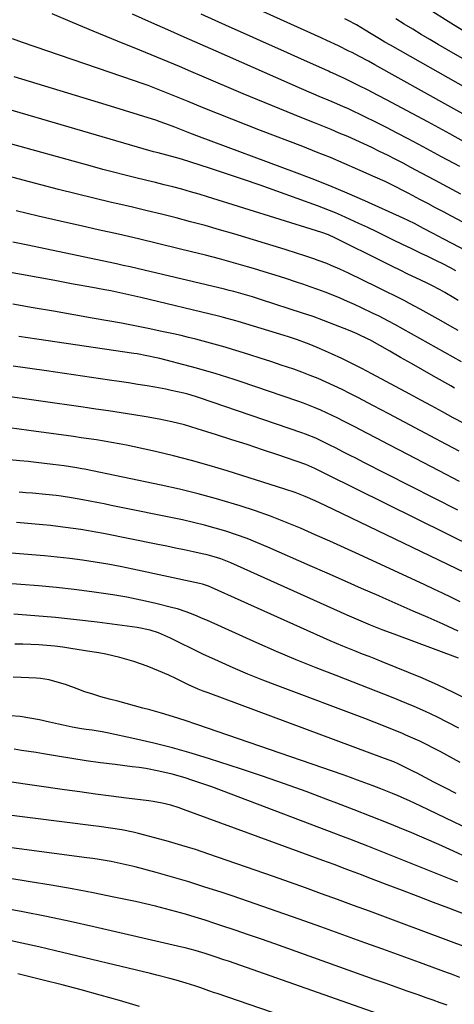
# Model space of a CAD drawing. Units: inches. Extents: x 1931435 to 1936735, y 384846 to 390179.
# Drawn here: x 1935930 to 1936088, y 385196 to 385555 of the extents above; entities that cross this region are included whole.
import ezdxf

# ---------------------------------------------------------------- set-up
doc = ezdxf.new("R2010")
doc.units = ezdxf.units.IN
doc.header["$MEASUREMENT"] = 0
doc.layers.add('7', color=7, linetype='Continuous')
doc.layers.add('8', color=7, linetype='Continuous')

msp = doc.modelspace()

# ---------------------------------------------------------------- linework, layer by layer
at = {"layer": '7', "color": 18}
for points in [[(1936090.51, 385491.08, 1984), (1936085.75, 385493.63, 1984), (1936080.99, 385496.18, 1984), (1936076.22, 385498.72, 1984), (1936072.34, 385500.79, 1984), (1936069.5, 385502.28, 1984), (1936066.66, 385503.75, 1984), (1936063.81, 385505.19, 1984), (1936060.94, 385506.62, 1984), (1936058.06, 385508.02, 1984), (1936055.17, 385509.38, 1984), (1936052.25, 385510.7, 1984), (1936049.33, 385511.99, 1984), (1936046.25, 385513.3, 1984), (1936043.25, 385514.56, 1984), (1936040.24, 385515.79, 1984), (1936037.22, 385516.99, 1984), (1936032.56, 385518.84, 1984), (1936027.21, 385520.97, 1984), (1936021.87, 385523.14, 1984), (1936016.56, 385525.34, 1984), (1936011.25, 385527.58, 1984), (1935996.22, 385533.97, 1984), (1935992.13, 385535.71, 1984), (1935988.03, 385537.44, 1984), (1935983.93, 385539.15, 1984), (1935979.83, 385540.86, 1984), (1935975.72, 385542.56, 1984), (1935971.61, 385544.24, 1984), (1935967.5, 385545.92, 1984), (1935963.38, 385547.59, 1984), (1935956.61, 385550.32, 1984), (1935949.15, 385553.45, 1984), (1935941.74, 385556.69, 1984)], [(1936090.16, 385501.12, 1986), (1936083.5, 385504.69, 1986), (1936076.84, 385508.25, 1986), (1936071.29, 385511.21, 1986), (1936067.38, 385513.26, 1986), (1936063.46, 385515.28, 1986), (1936059.51, 385517.25, 1986), (1936055.54, 385519.19, 1986), (1936049.6, 385522.05, 1986), (1936047.57, 385522.99, 1986), (1936044.49, 385524.31, 1986), (1936041.39, 385525.59, 1986), (1936039.79, 385526.24, 1986), (1936036.13, 385527.76, 1986), (1936032.49, 385529.33, 1986), (1936001.39, 385543.02, 1986), (1935995.54, 385545.61, 1986), (1935989.7, 385548.2, 1986), (1935983.86, 385550.8, 1986), (1935978.02, 385553.41, 1986), (1935970.94, 385556.58, 1986)], [(1936091.02, 385550.75, 1996), (1936086.85, 385553.31, 1996), (1936084.98, 385554.46, 1996), (1936079.9, 385557.62, 1996)], [(1936094.55, 385508.58, 1988), (1936086.5, 385512.96, 1988), (1936078.44, 385517.33, 1988), (1936067.06, 385523.48, 1988), (1936063.64, 385525.3, 1988), (1936060.21, 385527.09, 1988), (1936056.76, 385528.84, 1988), (1936053.29, 385530.57, 1988), (1936047.66, 385533.33, 1988), (1936047, 385533.65, 1988), (1936043.65, 385535.18, 1988), (1936042.98, 385535.48, 1988), (1936042.31, 385535.78, 1988), (1936031.16, 385540.75, 1988), (1936024.91, 385543.54, 1988), (1936018.66, 385546.33, 1988), (1936012.41, 385549.12, 1988), (1936006.17, 385551.91, 1988), (1935995.91, 385556.5, 1988)], [(1936093.13, 385529.27, 1992), (1936064.92, 385545.23, 1992), (1936062.88, 385546.39, 1992), (1936060.87, 385547.59, 1992), (1936057.85, 385549.4, 1992), (1936055.7, 385550.72, 1992), (1936052.52, 385552.59, 1992), (1936049.28, 385554.38, 1992), (1936048.31, 385554.89, 1992)], [(1936100.43, 385535.09, 1994), (1936085.4, 385543.7, 1994), (1936082.28, 385545.5, 1994), (1936079.17, 385547.32, 1994), (1936076.07, 385549.16, 1994), (1936072.98, 385551.02, 1994), (1936069.91, 385552.9, 1994), (1936066.83, 385554.78, 1994)], [(1936097.63, 385477.45, 1982), (1936087.06, 385483.08, 1982), (1936084.2, 385484.6, 1982), (1936081.33, 385486.13, 1982), (1936078.47, 385487.65, 1982), (1936075.6, 385489.17, 1982), (1936071.59, 385491.3, 1982), (1936069.86, 385492.2, 1982), (1936066.4, 385493.97, 1982), (1936062.9, 385495.67, 1982), (1936059.36, 385497.28, 1982), (1936053, 385500.09, 1982), (1936048.02, 385502.24, 1982), (1936043.03, 385504.34, 1982), (1936038, 385506.36, 1982), (1936032.95, 385508.34, 1982), (1936017.51, 385514.24, 1982), (1936012.3, 385516.25, 1982), (1936007.09, 385518.3, 1982), (1936001.91, 385520.38, 1982), (1935996.73, 385522.48, 1982), (1935991.26, 385524.74, 1982), (1935988.83, 385525.73, 1982), (1935986.39, 385526.72, 1982), (1935983.95, 385527.7, 1982), (1935981.51, 385528.68, 1982), (1935979.06, 385529.63, 1982), (1935976.59, 385530.56, 1982), (1935974.12, 385531.45, 1982), (1935971.64, 385532.32, 1982), (1935930.88, 385546.27, 1982), (1935927.24, 385547.57, 1982)], [(1936088.65, 385463.15, 1978), (1936086.71, 385464.23, 1978), (1936083.73, 385465.8, 1978), (1936081.91, 385466.73, 1978), (1936078.22, 385468.53, 1978), (1936076.37, 385469.4, 1978), (1936072.66, 385471.14, 1978), (1936070.81, 385472.03, 1978), (1936068.97, 385472.93, 1978), (1936066.27, 385474.27, 1978), (1936063.08, 385475.84, 1978), (1936059.87, 385477.38, 1978), (1936056.65, 385478.89, 1978), (1936053.42, 385480.38, 1978), (1936047.03, 385483.28, 1978), (1936044.87, 385484.23, 1978), (1936040.48, 385486.02, 1978), (1936038.26, 385486.85, 1978), (1936023.56, 385492.16, 1978), (1936017.45, 385494.33, 1978), (1936011.32, 385496.45, 1978), (1936005.17, 385498.5, 1978), (1935999, 385500.51, 1978), (1935988.73, 385503.78, 1978), (1935986.63, 385504.42, 1978), (1935983.46, 385505.27, 1978), (1935980.27, 385506.07, 1978), (1935978.61, 385506.5, 1978), (1935974.84, 385507.53, 1978), (1935917.95, 385524.1, 1978)], [(1936089.49, 385452.42, 1976), (1936087.91, 385453.41, 1976), (1936084.68, 385455.31, 1976), (1936083.04, 385456.22, 1976), (1936079.73, 385457.96, 1976), (1936078.05, 385458.79, 1976), (1936074.07, 385460.67, 1976), (1936071.23, 385462.02, 1976), (1936068.4, 385463.38, 1976), (1936065.58, 385464.76, 1976), (1936062.77, 385466.15, 1976), (1936044.66, 385475.17, 1976), (1936042.38, 385476.22, 1976), (1936039.93, 385477.08, 1976), (1936037.94, 385477.71, 1976), (1935998.31, 385490.08, 1976), (1935995.17, 385491.04, 1976), (1935992.02, 385491.96, 1976), (1935988.86, 385492.84, 1976), (1935985.69, 385493.68, 1976), (1935982.51, 385494.49, 1976), (1935979.33, 385495.29, 1976), (1935976.14, 385496.08, 1976), (1935971.67, 385497.16, 1976), (1935967.84, 385498.1, 1976), (1935964.02, 385499.07, 1976), (1935960.2, 385500.07, 1976), (1935956.4, 385501.11, 1976), (1935922.96, 385510.39, 1976)], [(1936089.55, 385441.44, 1974), (1936086.46, 385443.23, 1974), (1936083.35, 385444.99, 1974), (1936075.76, 385449.21, 1974), (1936071.87, 385451.32, 1974), (1936069.91, 385452.33, 1974), (1936065.96, 385454.31, 1974), (1936063.97, 385455.29, 1974), (1936060, 385457.24, 1974), (1936049.59, 385462.32, 1974), (1936046.49, 385463.77, 1974), (1936043.35, 385465.14, 1974), (1936041.76, 385465.79, 1974), (1936038.56, 385466.99, 1974), (1936036.94, 385467.54, 1974), (1936033.36, 385468.72, 1974), (1936031.07, 385469.45, 1974), (1936026.49, 385470.88, 1974), (1936007.82, 385476.58, 1974), (1936002.6, 385478.13, 1974), (1935997.36, 385479.63, 1974), (1935992.11, 385481.05, 1974), (1935986.84, 385482.43, 1974), (1935981.55, 385483.74, 1974), (1935976.26, 385485.04, 1974), (1935970.96, 385486.3, 1974), (1935965.66, 385487.54, 1974), (1935963.35, 385488.07, 1974), (1935956.89, 385489.6, 1974), (1935950.44, 385491.16, 1974), (1935944.01, 385492.79, 1974), (1935937.6, 385494.45, 1974), (1935923.36, 385498.23, 1974)], [(1936090.73, 385430.03, 1972), (1936066.51, 385443.6, 1972), (1936064.22, 385444.85, 1972), (1936060.73, 385446.65, 1972), (1936058.38, 385447.81, 1972), (1936054.4, 385449.71, 1972), (1936051.8, 385450.91, 1972), (1936049.19, 385452.08, 1972), (1936046.56, 385453.21, 1972), (1936043.84, 385454.34, 1972), (1936041.14, 385455.4, 1972), (1936038.43, 385456.42, 1972), (1936035.69, 385457.39, 1972), (1936032.94, 385458.33, 1972), (1936030.66, 385459.07, 1972), (1936026.76, 385460.34, 1972), (1936022.85, 385461.58, 1972), (1936018.93, 385462.78, 1972), (1936015, 385463.97, 1972), (1936012.78, 385464.62, 1972), (1936007.72, 385466.08, 1972), (1936002.66, 385467.5, 1972), (1935997.57, 385468.84, 1972), (1935992.47, 385470.13, 1972), (1935987.95, 385471.24, 1972), (1935980.58, 385473.03, 1972), (1935973.19, 385474.78, 1972), (1935965.8, 385476.47, 1972), (1935958.39, 385478.14, 1972), (1935952.73, 385479.39, 1972), (1935944.66, 385481.21, 1972), (1935936.6, 385483.08, 1972), (1935928.56, 385485.03, 1972)], [(1936091.71, 385407.64, 1968), (1936087.76, 385409.77, 1968), (1936083.8, 385411.9, 1968), (1936079.85, 385414.02, 1968), (1936075.89, 385416.15, 1968), (1936071.94, 385418.27, 1968), (1936058.14, 385425.69, 1968), (1936054.49, 385427.6, 1968), (1936050.83, 385429.46, 1968), (1936047.12, 385431.25, 1968), (1936043.4, 385432.99, 1968), (1936039.03, 385434.97, 1968), (1936035.88, 385436.32, 1968), (1936034.28, 385436.93, 1968), (1936031.04, 385438.07, 1968), (1936027.78, 385439.13, 1968), (1936026.14, 385439.64, 1968), (1936009.42, 385444.7, 1968), (1936008.53, 385444.96, 1968), (1936004.08, 385446.19, 1968), (1936003.19, 385446.42, 1968), (1936002.29, 385446.64, 1968), (1935974.02, 385453.48, 1968), (1935971.83, 385454, 1968), (1935967.44, 385454.98, 1968), (1935963.03, 385455.88, 1968), (1935960.83, 385456.31, 1968), (1935956.4, 385457.13, 1968), (1935948.72, 385458.51, 1968), (1935942.66, 385459.61, 1968), (1935936.61, 385460.72, 1968), (1935930.56, 385461.84, 1968), (1935924.51, 385462.98, 1968)], [(1936089.91, 385397.59, 1966), (1936083.28, 385401.11, 1966), (1936081.36, 385402.13, 1966), (1936075.69, 385405.13, 1966), (1936070.01, 385408.13, 1966), (1936064.34, 385411.13, 1966), (1936058.66, 385414.12, 1966), (1936052.95, 385417.14, 1966), (1936050.12, 385418.6, 1966), (1936047.27, 385420.02, 1966), (1936044.39, 385421.38, 1966), (1936041.49, 385422.7, 1966), (1936038.56, 385423.96, 1966), (1936035.61, 385425.16, 1966), (1936032.63, 385426.28, 1966), (1936029.64, 385427.36, 1966), (1936025.13, 385428.91, 1966), (1936021.31, 385430.2, 1966), (1936017.48, 385431.46, 1966), (1936013.64, 385432.67, 1966), (1936009.79, 385433.85, 1966), (1936007.38, 385434.57, 1966), (1936004.72, 385435.36, 1966), (1936002.05, 385436.13, 1966), (1935999.38, 385436.88, 1966), (1935996.7, 385437.6, 1966), (1935994.01, 385438.3, 1966), (1935991.32, 385438.97, 1966), (1935988.61, 385439.6, 1966), (1935985.9, 385440.21, 1966), (1935981.57, 385441.15, 1966), (1935976.68, 385442.18, 1966), (1935971.79, 385443.17, 1966), (1935966.88, 385444.1, 1966), (1935961.97, 385444.99, 1966), (1935957.01, 385445.86, 1966), (1935949.61, 385447.15, 1966), (1935942.21, 385448.45, 1966), (1935934.81, 385449.75, 1966), (1935927.41, 385451.05, 1966)], [(1936090, 385386.61, 1964), (1936082.6, 385390.47, 1964), (1936068.22, 385397.93, 1964), (1936064.14, 385400.04, 1964), (1936060.06, 385402.16, 1964), (1936055.98, 385404.28, 1964), (1936051.9, 385406.41, 1964), (1936047.77, 385408.56, 1964), (1936045.75, 385409.58, 1964), (1936043.71, 385410.58, 1964), (1936039.58, 385412.47, 1964), (1936037.49, 385413.36, 1964), (1936033.27, 385415, 1964), (1936031.13, 385415.76, 1964), (1936010.21, 385422.92, 1964), (1936007.94, 385423.68, 1964), (1936005.67, 385424.42, 1964), (1936001.11, 385425.83, 1964), (1935998.82, 385426.5, 1964), (1935994.21, 385427.78, 1964), (1935991.9, 385428.39, 1964), (1935980.88, 385431.24, 1964), (1935979.71, 385431.53, 1964), (1935976.19, 385432.31, 1964), (1935972.64, 385432.95, 1964), (1935971.45, 385433.13, 1964), (1935936.13, 385438.36, 1964), (1935929.58, 385439.35, 1964)], [(1936089.44, 385376.17, 1962), (1936054.93, 385393.64, 1962), (1936052.47, 385394.89, 1962), (1936050, 385396.14, 1962), (1936047.54, 385397.4, 1962), (1936045.09, 385398.66, 1962), (1936042.59, 385399.95, 1962), (1936040.15, 385401.15, 1962), (1936037.68, 385402.27, 1962), (1936033.89, 385403.77, 1962), (1936032.61, 385404.23, 1962), (1935995.35, 385416.96, 1962), (1935993.92, 385417.43, 1962), (1935991.04, 385418.28, 1962), (1935989.58, 385418.64, 1962), (1935985.07, 385419.67, 1962), (1935983.08, 385420.09, 1962), (1935979.06, 385420.84, 1962), (1935976.27, 385421.32, 1962), (1935972.87, 385421.89, 1962), (1935969.46, 385422.44, 1962), (1935966.04, 385422.97, 1962), (1935962.62, 385423.47, 1962), (1935939.62, 385426.75, 1962), (1935933.57, 385427.61, 1962), (1935927.52, 385428.48, 1962)], [(1936092.13, 385353.31, 1958), (1936041.11, 385377.85, 1958), (1936039.32, 385378.7, 1958), (1936037.51, 385379.53, 1958), (1936033.88, 385381.11, 1958), (1936030.18, 385382.55, 1958), (1936026.43, 385383.83, 1958), (1936005.39, 385390.43, 1958), (1935998.92, 385392.37, 1958), (1935992.41, 385394.2, 1958), (1935985.86, 385395.86, 1958), (1935979.29, 385397.41, 1958), (1935971.55, 385399.14, 1958), (1935968.81, 385399.72, 1958), (1935966.07, 385400.27, 1958), (1935963.32, 385400.77, 1958), (1935960.57, 385401.23, 1958), (1935957.8, 385401.67, 1958), (1935955.04, 385402.08, 1958), (1935952.27, 385402.48, 1958), (1935949.5, 385402.87, 1958), (1935933.17, 385405.11, 1958), (1935926.11, 385406.04, 1958)], [(1936090.32, 385342.76, 1956), (1936087.1, 385344.35, 1956), (1936083.88, 385345.92, 1956), (1936080.64, 385347.46, 1956), (1936077.4, 385348.97, 1956), (1936053.48, 385360.01, 1956), (1936048.15, 385362.44, 1956), (1936042.82, 385364.84, 1956), (1936037.46, 385367.21, 1956), (1936032.1, 385369.54, 1956), (1936026.69, 385371.78, 1956), (1936021.24, 385373.89, 1956), (1936015.72, 385375.84, 1956), (1936010.17, 385377.67, 1956), (1936008.12, 385378.31, 1956), (1936001.48, 385380.27, 1956), (1935994.81, 385382.1, 1956), (1935988.09, 385383.74, 1956), (1935981.33, 385385.24, 1956), (1935953.41, 385391.01, 1956), (1935952.49, 385391.19, 1956), (1935950.65, 385391.53, 1956), (1935946.01, 385392.22, 1956), (1935941.89, 385392.76, 1956), (1935938.89, 385393.14, 1956), (1935935.9, 385393.5, 1956), (1935932.89, 385393.82, 1956), (1935929.89, 385394.12, 1956), (1935904.73, 385396.48, 1956)], [(1936089.5, 385332.12, 1954), (1936084.08, 385334.63, 1954), (1936078.62, 385337.04, 1954), (1936073.16, 385339.45, 1954), (1936067.69, 385341.85, 1954), (1936062.22, 385344.24, 1954), (1936060.63, 385344.94, 1954), (1936054.37, 385347.67, 1954), (1936048.11, 385350.42, 1954), (1936041.85, 385353.17, 1954), (1936035.59, 385355.92, 1954), (1936020.22, 385362.7, 1954), (1936016.47, 385364.28, 1954), (1936012.68, 385365.78, 1954), (1936008.84, 385367.16, 1954), (1936004.98, 385368.46, 1954), (1936001.07, 385369.63, 1954), (1935997.15, 385370.72, 1954), (1935993.19, 385371.68, 1954), (1935989.21, 385372.56, 1954), (1935963.12, 385377.86, 1954), (1935960.57, 385378.38, 1954), (1935958.01, 385378.89, 1954), (1935955.45, 385379.39, 1954), (1935952.89, 385379.88, 1954), (1935948.68, 385380.67, 1954), (1935945.02, 385381.23, 1954), (1935943.18, 385381.45, 1954), (1935939.3, 385381.82, 1954), (1935934.48, 385382.26, 1954), (1935932.08, 385382.48, 1954), (1935929.67, 385382.69, 1954)], [(1936089.7, 385322.34, 1952), (1936066.2, 385331.02, 1952), (1936061.88, 385332.66, 1952), (1936057.58, 385334.35, 1952), (1936053.31, 385336.12, 1952), (1936049.07, 385337.97, 1952), (1936006.76, 385356.95, 1952), (1936005.57, 385357.47, 1952), (1936003.16, 385358.4, 1952), (1936000.69, 385359.21, 1952), (1935998.19, 385359.89, 1952), (1935996.93, 385360.18, 1952), (1935993.04, 385361.01, 1952), (1935989.82, 385361.69, 1952), (1935986.61, 385362.36, 1952), (1935983.39, 385363.01, 1952), (1935980.16, 385363.66, 1952), (1935960.38, 385367.61, 1952), (1935957.63, 385368.13, 1952), (1935954.88, 385368.63, 1952), (1935952.12, 385369.07, 1952), (1935949.36, 385369.49, 1952), (1935946.58, 385369.86, 1952), (1935943.81, 385370.2, 1952), (1935941.03, 385370.5, 1952), (1935938.25, 385370.76, 1952), (1935928.7, 385371.59, 1952)], [(1936089.82, 385296.83, 1948), (1936085.81, 385298.96, 1948), (1936081.76, 385301, 1948), (1936077.64, 385302.9, 1948), (1936073.48, 385304.71, 1948), (1936070.79, 385305.83, 1948), (1936065.24, 385308.1, 1948), (1936059.67, 385310.34, 1948), (1936054.09, 385312.53, 1948), (1936048.49, 385314.68, 1948), (1936045.1, 385315.97, 1948), (1936037.82, 385318.8, 1948), (1936030.58, 385321.72, 1948), (1936023.39, 385324.77, 1948), (1936016.24, 385327.91, 1948), (1935998.24, 385335.98, 1948), (1935996.71, 385336.66, 1948), (1935993.61, 385337.97, 1948), (1935990.49, 385339.18, 1948), (1935987.3, 385340.2, 1948), (1935985.68, 385340.63, 1948), (1935978.94, 385342.28, 1948), (1935973.93, 385343.42, 1948), (1935968.9, 385344.45, 1948), (1935963.83, 385345.33, 1948), (1935958.74, 385346.09, 1948), (1935956.09, 385346.44, 1948), (1935949.66, 385347.24, 1948), (1935943.22, 385347.97, 1948), (1935936.77, 385348.57, 1948), (1935930.31, 385349.1, 1948), (1935899.17, 385351.35, 1948)], [(1936090.29, 385284.35, 1946), (1936087.86, 385285.67, 1946), (1936085.42, 385286.99, 1946), (1936082.98, 385288.3, 1946), (1936080.54, 385289.6, 1946), (1936078.07, 385290.86, 1946), (1936075.59, 385292.08, 1946), (1936073.07, 385293.23, 1946), (1936070.54, 385294.33, 1946), (1936068.99, 385294.98, 1946), (1936065.65, 385296.36, 1946), (1936062.3, 385297.71, 1946), (1936058.94, 385299.02, 1946), (1936055.57, 385300.31, 1946), (1936023.84, 385312.21, 1946), (1936018.39, 385314.32, 1946), (1936012.97, 385316.51, 1946), (1936007.6, 385318.81, 1946), (1936002.26, 385321.2, 1946), (1935996.57, 385323.81, 1946), (1935994.11, 385324.96, 1946), (1935991.65, 385326.14, 1946), (1935989.21, 385327.35, 1946), (1935984.81, 385329.6, 1946), (1935980.4, 385331.53, 1946), (1935977.33, 385332.5, 1946), (1935972.6, 385333.45, 1946), (1935958.07, 385335.34, 1946), (1935950.51, 385336.25, 1946), (1935942.94, 385337.07, 1946), (1935935.35, 385337.75, 1946), (1935927.76, 385338.33, 1946)], [(1936088.8, 385273.07, 1944), (1936084.76, 385275.14, 1944), (1936080.74, 385277.23, 1944), (1936074.35, 385280.57, 1944), (1936073.53, 385281, 1944), (1936071.88, 385281.86, 1944), (1936067.71, 385283.87, 1944), (1936066.08, 385284.55, 1944), (1936062.71, 385285.86, 1944), (1935998.45, 385309.66, 1944), (1935996.66, 385310.35, 1944), (1935994.88, 385311.07, 1944), (1935991.37, 385312.61, 1944), (1935989.14, 385313.66, 1944), (1935986.67, 385314.87, 1944), (1935984.21, 385316.09, 1944), (1935980.43, 385317.73, 1944), (1935976.29, 385319.34, 1944), (1935973.84, 385320.24, 1944), (1935971.38, 385321.09, 1944), (1935968.88, 385321.84, 1944), (1935966.37, 385322.54, 1944), (1935963.83, 385323.16, 1944), (1935961.28, 385323.72, 1944), (1935958.72, 385324.21, 1944), (1935956.15, 385324.65, 1944), (1935948.48, 385325.84, 1944), (1935945.58, 385326.25, 1944), (1935942.67, 385326.61, 1944), (1935939.75, 385326.88, 1944), (1935936.83, 385327.1, 1944), (1935933.9, 385327.25, 1944), (1935930.97, 385327.35, 1944), (1935928.04, 385327.38, 1944)], [(1936102.74, 385255.62, 1942), (1936075.93, 385268.48, 1942), (1936071.82, 385270.41, 1942), (1936067.66, 385272.24, 1942), (1936065.57, 385273.12, 1942), (1936061.36, 385274.82, 1942), (1936058.22, 385276.02, 1942), (1936055.58, 385277, 1942), (1936052.94, 385277.97, 1942), (1936050.29, 385278.92, 1942), (1936047.63, 385279.84, 1942), (1935994.34, 385298.22, 1942), (1935990.1, 385299.64, 1942), (1935985.84, 385300.99, 1942), (1935981.55, 385302.26, 1942), (1935977.25, 385303.48, 1942), (1935974.68, 385304.17, 1942), (1935971.65, 385304.99, 1942), (1935968.61, 385305.8, 1942), (1935965.58, 385306.61, 1942), (1935962.54, 385307.42, 1942), (1935959.41, 385308.28, 1942), (1935956.51, 385309.16, 1942), (1935953.63, 385310.12, 1942), (1935950.76, 385311.13, 1942), (1935946.52, 385312.68, 1942), (1935943.55, 385313.61, 1942), (1935940.54, 385314.37, 1942), (1935937.48, 385314.86, 1942), (1935935.93, 385315, 1942), (1935933.25, 385315.17, 1942), (1935930.36, 385315.32, 1942), (1935927.46, 385315.41, 1942)], [(1936089.45, 385240.84, 1938), (1936056.64, 385253.94, 1938), (1936054.44, 385254.81, 1938), (1936050.04, 385256.52, 1938), (1936047.83, 385257.37, 1938), (1936006.9, 385272.89, 1938), (1936003.34, 385274.21, 1938), (1935999.78, 385275.49, 1938), (1935996.2, 385276.73, 1938), (1935992.61, 385277.93, 1938), (1935990.08, 385278.75, 1938), (1935985.37, 385280.14, 1938), (1935980.58, 385281.26, 1938), (1935975.75, 385282.14, 1938), (1935973.32, 385282.51, 1938), (1935970.88, 385282.83, 1938), (1935964.59, 385283.58, 1938), (1935959.34, 385284.25, 1938), (1935954.09, 385284.98, 1938), (1935948.86, 385285.77, 1938), (1935943.63, 385286.63, 1938), (1935938.54, 385287.49, 1938), (1935935.87, 385287.94, 1938), (1935933.18, 385288.37, 1938), (1935930.5, 385288.77, 1938), (1935927.81, 385289.16, 1938)], [(1936092.1, 385229.03, 1936), (1936086.15, 385231.33, 1936), (1936080.54, 385233.49, 1936), (1936074.93, 385235.64, 1936), (1936069.32, 385237.78, 1936), (1936063.7, 385239.92, 1936), (1936056.4, 385242.7, 1936), (1936054.39, 385243.46, 1936), (1936050.37, 385244.97, 1936), (1936048.36, 385245.72, 1936), (1936044.34, 385247.21, 1936), (1936040.31, 385248.7, 1936), (1935989.53, 385267.32, 1936), (1935987.99, 385267.86, 1936), (1935984.87, 385268.81, 1936), (1935981.7, 385269.59, 1936), (1935978.5, 385270.18, 1936), (1935976.89, 385270.41, 1936), (1935968.8, 385271.42, 1936), (1935963.14, 385272.14, 1936), (1935957.48, 385272.88, 1936), (1935951.82, 385273.65, 1936), (1935946.17, 385274.44, 1936), (1935925.17, 385277.43, 1936)], [(1936093.35, 385216.88, 1934), (1936068.91, 385225.95, 1934), (1936063.09, 385228.1, 1934), (1936057.28, 385230.25, 1934), (1936051.47, 385232.39, 1934), (1936045.65, 385234.53, 1934), (1936039.83, 385236.65, 1934), (1936034, 385238.74, 1934), (1936028.16, 385240.81, 1934), (1936022.31, 385242.86, 1934), (1935998.73, 385251.06, 1934), (1935993.86, 385252.69, 1934), (1935988.97, 385254.23, 1934), (1935984.04, 385255.65, 1934), (1935979.08, 385256.99, 1934), (1935973.19, 385258.5, 1934), (1935971.16, 385258.99, 1934), (1935967.07, 385259.82, 1934), (1935962.94, 385260.47, 1934), (1935958.81, 385261.04, 1934), (1935956.73, 385261.31, 1934), (1935911.42, 385267.02, 1934)], [(1936090.2, 385206.22, 1932), (1936087.17, 385207.32, 1932), (1936085.66, 385207.87, 1932), (1936075.42, 385211.59, 1932), (1936068.78, 385214, 1932), (1936062.14, 385216.41, 1932), (1936055.5, 385218.81, 1932), (1936048.86, 385221.21, 1932), (1936039.57, 385224.56, 1932), (1936031.59, 385227.41, 1932), (1936023.59, 385230.22, 1932), (1936015.58, 385232.98, 1932), (1936007.55, 385235.7, 1932), (1936003.2, 385237.16, 1932), (1935997.32, 385239.07, 1932), (1935991.42, 385240.91, 1932), (1935985.49, 385242.65, 1932), (1935979.53, 385244.31, 1932), (1935971.92, 385246.36, 1932), (1935967.57, 385247.44, 1932), (1935963.18, 385248.33, 1932), (1935958.75, 385249.07, 1932), (1935956.54, 385249.4, 1932), (1935954.31, 385249.71, 1932), (1935904.95, 385256.2, 1932)], [(1936069.07, 385189.9, 1928), (1936005.86, 385212.06, 1928), (1936004.25, 385212.62, 1928), (1936001.03, 385213.72, 1928), (1935997.38, 385214.92, 1928), (1935993.77, 385216.01, 1928), (1935990.12, 385216.96, 1928), (1935988.9, 385217.25, 1928), (1935956.82, 385224.58, 1928), (1935948.24, 385226.48, 1928), (1935939.64, 385228.3, 1928), (1935931.02, 385230.01, 1928), (1935922.38, 385231.65, 1928)], [(1936064.63, 385178.73, 1926), (1936001.74, 385200.3, 1926), (1936000.75, 385200.64, 1926), (1935998.77, 385201.34, 1926), (1935995.81, 385202.4, 1926), (1935993.69, 385203.13, 1926), (1935990.48, 385204.14, 1926), (1935986.88, 385205.17, 1926), (1935984.54, 385205.82, 1926), (1935979.83, 385207.05, 1926), (1935977.47, 385207.63, 1926), (1935942.92, 385215.89, 1926), (1935936.82, 385217.31, 1926), (1935930.7, 385218.67, 1926), (1935924.56, 385219.95, 1926)], [(1935973.49, 385195.65, 1924), (1935966.15, 385197.79, 1924), (1935959.23, 385199.76, 1924), (1935952.3, 385201.66, 1924), (1935945.35, 385203.48, 1924), (1935938.38, 385205.24, 1924), (1935929.24, 385207.49, 1924)]]:
    msp.add_polyline3d(points, dxfattribs=at)
at = {"layer": '8', "color": 18}
for points in [[(1936092.38, 385519.72, 1990), (1936085.81, 385523.36, 1990), (1936059.22, 385538.11, 1990), (1936056.87, 385539.4, 1990), (1936053.33, 385541.3, 1990), (1936050.94, 385542.53, 1990), (1936049.74, 385543.12, 1990), (1936045.93, 385544.98, 1990), (1936041.75, 385546.95, 1990), (1936039.65, 385547.91, 1990), (1936003.8, 385564.15, 1990)], [(1936091.96, 385470.71, 1980), (1936087.66, 385472.98, 1980), (1936084.08, 385474.86, 1980), (1936080.49, 385476.74, 1980), (1936076.91, 385478.61, 1980), (1936073.64, 385480.34, 1980), (1936069.51, 385482.39, 1980), (1936055.51, 385488.67, 1980), (1936049.17, 385491.43, 1980), (1936042.8, 385494.11, 1980), (1936036.38, 385496.66, 1980), (1936029.92, 385499.12, 1980), (1935995.32, 385511.92, 1980), (1935991.79, 385513.25, 1980), (1935990.02, 385513.93, 1980), (1935986.37, 385515.37, 1980), (1935983.13, 385516.65, 1980), (1935980.66, 385517.54, 1980), (1935979.83, 385517.8, 1980), (1935961.37, 385523.51, 1980), (1935952.99, 385526.08, 1980), (1935944.61, 385528.64, 1980), (1935936.22, 385531.17, 1980), (1935927.82, 385533.68, 1980)], [(1936088.2, 385420.56, 1970), (1936086.89, 385421.3, 1970), (1936080.55, 385424.91, 1970), (1936076.57, 385427.17, 1970), (1936072.59, 385429.43, 1970), (1936068.6, 385431.69, 1970), (1936064.61, 385433.95, 1970), (1936057.36, 385438.04, 1970), (1936056.99, 385438.24, 1970), (1936052.71, 385440.32, 1970), (1936051.05, 385441.02, 1970), (1936050.22, 385441.35, 1970), (1936040.48, 385445.11, 1970), (1936036.71, 385446.51, 1970), (1936034.81, 385447.17, 1970), (1936032.9, 385447.81, 1970), (1936017.93, 385452.67, 1970), (1936014.6, 385453.72, 1970), (1936011.25, 385454.71, 1970), (1936007.89, 385455.63, 1970), (1936006.19, 385456.06, 1970), (1936004.5, 385456.48, 1970), (1935975.21, 385463.44, 1970), (1935972.68, 385464.03, 1970), (1935970.14, 385464.61, 1970), (1935967.6, 385465.17, 1970), (1935965.06, 385465.71, 1970), (1935932.24, 385472.6, 1970), (1935927.33, 385473.66, 1970)], [(1936096.22, 385362.18, 1960), (1936041.52, 385389.25, 1960), (1936037.4, 385391.32, 1960), (1936034.1, 385392.73, 1960), (1936023.83, 385396.23, 1960), (1936018.27, 385398.11, 1960), (1936012.7, 385399.96, 1960), (1936007.11, 385401.77, 1960), (1936001.52, 385403.55, 1960), (1935994.49, 385405.77, 1960), (1935989.91, 385407.11, 1960), (1935985.29, 385408.27, 1960), (1935980.62, 385409.26, 1960), (1935975.93, 385410.09, 1960), (1935971.43, 385410.8, 1960), (1935966.82, 385411.51, 1960), (1935962.21, 385412.21, 1960), (1935957.6, 385412.89, 1960), (1935952.98, 385413.56, 1960), (1935906.6, 385420.14, 1960)], [(1936093.41, 385306.98, 1950), (1936087.9, 385309.86, 1950), (1936082.26, 385312.5, 1950), (1936076.55, 385314.98, 1950), (1936061.87, 385320.95, 1950), (1936059.5, 385321.91, 1950), (1936057.12, 385322.86, 1950), (1936054.73, 385323.79, 1950), (1936052.34, 385324.71, 1950), (1936049.96, 385325.65, 1950), (1936047.59, 385326.61, 1950), (1936045.23, 385327.61, 1950), (1936042.89, 385328.64, 1950), (1935999.76, 385347.99, 1950), (1935998.67, 385348.45, 1950), (1935996.44, 385349.2, 1950), (1935995.3, 385349.48, 1950), (1935971.07, 385354.68, 1950), (1935966.51, 385355.6, 1950), (1935961.94, 385356.46, 1950), (1935957.35, 385357.22, 1950), (1935952.75, 385357.91, 1950), (1935948.14, 385358.51, 1950), (1935943.52, 385359.05, 1950), (1935938.89, 385359.52, 1950), (1935934.25, 385359.93, 1950), (1935898.64, 385362.77, 1950)], [(1936093.11, 385249.74, 1940), (1936087.81, 385252.16, 1940), (1936082.49, 385254.54, 1940), (1936077.14, 385256.85, 1940), (1936071.77, 385259.11, 1940), (1936070.21, 385259.76, 1940), (1936064.03, 385262.28, 1940), (1936057.83, 385264.77, 1940), (1936051.62, 385267.19, 1940), (1936045.38, 385269.58, 1940), (1936042.1, 385270.83, 1940), (1936034.19, 385273.75, 1940), (1936026.26, 385276.6, 1940), (1936018.29, 385279.34, 1940), (1936010.29, 385282.01, 1940), (1935999.02, 385285.68, 1940), (1935992.3, 385287.75, 1940), (1935985.53, 385289.68, 1940), (1935978.71, 385291.39, 1940), (1935971.85, 385292.96, 1940), (1935961.71, 385295.11, 1940), (1935959.89, 385295.48, 1940), (1935956.22, 385296.1, 1940), (1935954.07, 385296.4, 1940), (1935952.38, 385296.65, 1940), (1935949.02, 385297.25, 1940), (1935945.69, 385297.98, 1940), (1935944.02, 385298.35, 1940), (1935940.69, 385299.08, 1940), (1935937.05, 385299.87, 1940), (1935933.55, 385300.52, 1940), (1935930.04, 385301.05, 1940), (1935926.5, 385301.39, 1940)], [(1936085.51, 385196.11, 1930), (1936082.98, 385197, 1930), (1936080.45, 385197.89, 1930), (1936077.92, 385198.78, 1930), (1936074.98, 385199.82, 1930), (1936070.98, 385201.23, 1930), (1936066.97, 385202.65, 1930), (1936062.97, 385204.07, 1930), (1936058.98, 385205.49, 1930), (1936022.77, 385218.36, 1930), (1936017.96, 385220.05, 1930), (1936013.15, 385221.73, 1930), (1936008.33, 385223.37, 1930), (1936003.5, 385224.99, 1930), (1936000.94, 385225.84, 1930), (1935997.38, 385227, 1930), (1935993.8, 385228.12, 1930), (1935990.21, 385229.19, 1930), (1935986.61, 385230.22, 1930), (1935982.99, 385231.18, 1930), (1935979.36, 385232.1, 1930), (1935975.71, 385232.95, 1930), (1935972.05, 385233.75, 1930), (1935964.2, 385235.4, 1930), (1935956.59, 385236.93, 1930), (1935948.97, 385238.39, 1930), (1935941.33, 385239.73, 1930), (1935933.67, 385241.01, 1930), (1935910.59, 385244.68, 1930)]]:
    msp.add_polyline3d(points, dxfattribs=at)

doc.saveas('drawing.dxf')
